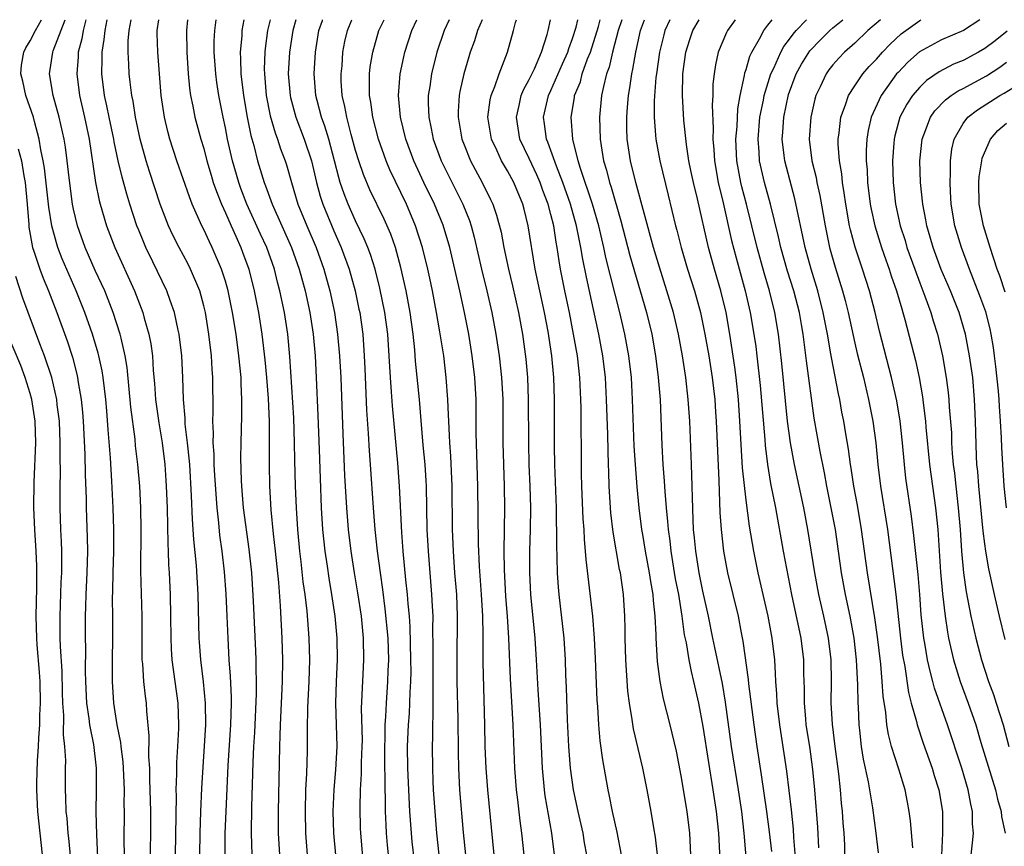
# Model space of a CAD drawing. Units: inches. Extents: x 2583000 to 2586000, y 1484692 to 1485000.
# Drawn here: x 2584506 to 2584597, y 1484924 to 1485000 of the extents above; entities that cross this region are included whole.
import ezdxf

# ---------------------------------------------------------------- set-up
doc = ezdxf.new("R2010")
doc.units = ezdxf.units.IN
doc.header["$MEASUREMENT"] = 0
doc.layers.add('LD25831482_2ft', color=244, linetype='Continuous')

msp = doc.modelspace()

# ---------------------------------------------------------------- linework, layer by layer
at = {"layer": 'LD25831482_2ft'}
for points, elevation in [([(2584515.696, 1484923), (2584515.673, 1484924.328), (2584515.68, 1484927), (2584515.667, 1484927.667), (2584515.681, 1484929), (2584515.611, 1484931), (2584515.572, 1484931.572), (2584515.392, 1484933), (2584515.362, 1484933.362), (2584515.027, 1484935), (2584514.716, 1484937), (2584514.573, 1484939), (2584514.579, 1484941), (2584514.628, 1484943), (2584514.622, 1484945), (2584514.598, 1484946.597), (2584514.624, 1484947.376), (2584514.643, 1484949), (2584514.702, 1484951), (2584514.713, 1484953), (2584514.66, 1484955), (2584514.535, 1484957.465), (2584514.389, 1484959.611), (2584514.177, 1484962.177), (2584514.057, 1484963.943), (2584513.957, 1484965), (2584513.721, 1484967), (2584513.628, 1484967.628), (2584513.331, 1484969), (2584513.268, 1484969.268), (2584512.744, 1484971), (2584512.048, 1484973), (2584511.248, 1484975), (2584509.96, 1484977.96), (2584509.559, 1484979), (2584509.422, 1484979.422), (2584508.99, 1484981), (2584508.711, 1484982.711), (2584508.305, 1484986.305), (2584508.186, 1484987), (2584507.986, 1484988.014), (2584507.841, 1484989), (2584507.399, 1484990.601), (2584507.306, 1484991), (2584506.608, 1484993), (2584506.332, 1484994.332), (2584506.126, 1484995), (2584506.199, 1484995.801), (2584506.407, 1484997), (2584506.603, 1484997.397), (2584507, 1484998.044), (2584507.479, 1484999), (2584508.057, 1485000)], 12448), ([(2584518.074, 1484921.926), (2584518.117, 1484925), (2584518.111, 1484927), (2584518.071, 1484929), (2584518.033, 1484929.967), (2584518.022, 1484931), (2584517.949, 1484932.051), (2584517.977, 1484933.977), (2584517.759, 1484936.241), (2584517.721, 1484937), (2584517.631, 1484937.631), (2584517.489, 1484939), (2584517.38, 1484940.62), (2584517.331, 1484941), (2584517.317, 1484945), (2584517.192, 1484949.192), (2584517.219, 1484953), (2584517.195, 1484955), (2584517.097, 1484957), (2584516.923, 1484959), (2584516.72, 1484960.72), (2584516.667, 1484961.333), (2584516.271, 1484964.271), (2584515.93, 1484967.929), (2584515.76, 1484969), (2584515.372, 1484970.628), (2584515.303, 1484971), (2584514.654, 1484973), (2584514.199, 1484974.199), (2584513.873, 1484975), (2584513, 1484976.894), (2584512.061, 1484979), (2584511.353, 1484981), (2584511, 1484982.531), (2584510.906, 1484983), (2584510.578, 1484985.422), (2584510.407, 1484987), (2584510.245, 1484988.245), (2584510.129, 1484989), (2584509.678, 1484991), (2584509.128, 1484993), (2584508.793, 1484995), (2584509.084, 1484997), (2584509.119, 1484997.119), (2584510.215, 1485000)], 12446), ([(2584512.127, 1485000), (2584511.878, 1484999), (2584511.765, 1484998.235), (2584511.422, 1484997), (2584511.411, 1484996.589), (2584511.293, 1484995), (2584511.55, 1484993), (2584512.009, 1484991), (2584512.422, 1484989), (2584513.014, 1484985), (2584513.346, 1484983.346), (2584513.44, 1484983), (2584514.023, 1484981), (2584514.798, 1484979), (2584516.602, 1484975), (2584517.376, 1484973), (2584517.503, 1484972.497), (2584517.947, 1484971), (2584518.117, 1484970.117), (2584518.266, 1484969), (2584518.35, 1484967.65), (2584518.463, 1484966.463), (2584518.557, 1484965), (2584518.847, 1484962.847), (2584519.155, 1484961), (2584519.403, 1484959), (2584519.511, 1484957.512), (2584519.545, 1484957), (2584519.617, 1484955), (2584519.673, 1484951.673), (2584519.709, 1484951), (2584519.747, 1484949.747), (2584519.802, 1484949), (2584519.9, 1484947), (2584519.943, 1484945), (2584519.953, 1484943), (2584519.997, 1484941.997), (2584520.065, 1484941), (2584520.61, 1484937), (2584520.678, 1484935), (2584520.673, 1484934.673), (2584520.582, 1484933), (2584520.486, 1484931.514), (2584520.485, 1484930.485), (2584520.437, 1484929), (2584520.45, 1484928.45), (2584520.364, 1484923)], 12444), ([(2584522.622, 1484923), (2584522.656, 1484925), (2584522.728, 1484927), (2584522.827, 1484929.173), (2584523.177, 1484935), (2584523.162, 1484937), (2584522.974, 1484938.974), (2584522.727, 1484941), (2584522.616, 1484942.616), (2584522.59, 1484943), (2584522.498, 1484947), (2584522.316, 1484949.684), (2584522.08, 1484952.08), (2584522.033, 1484953), (2584521.959, 1484953.959), (2584521.878, 1484956.122), (2584521.7, 1484959), (2584521.55, 1484960.45), (2584521.513, 1484961), (2584521.298, 1484962.701), (2584521.28, 1484963.28), (2584521.13, 1484965), (2584521.076, 1484967), (2584520.964, 1484969), (2584520.718, 1484971), (2584520.625, 1484971.375), (2584520.296, 1484973), (2584519.889, 1484974.111), (2584519.595, 1484975), (2584518.317, 1484977.683), (2584517.67, 1484979), (2584517.464, 1484979.464), (2584517, 1484980.604), (2584516.842, 1484981), (2584516.183, 1484983), (2584515.902, 1484983.902), (2584515.469, 1484985.469), (2584515.11, 1484987), (2584514.74, 1484988.74), (2584514.7, 1484989), (2584514.283, 1484991), (2584514.074, 1484992.074), (2584513.86, 1484993), (2584513.606, 1484995), (2584513.645, 1484996.355), (2584513.634, 1484997), (2584513.831, 1484998.169), (2584513.896, 1484999), (2584514.09, 1485000)], 12442), ([(2584524.985, 1484922.985), (2584524.985, 1484925), (2584525.05, 1484927), (2584525.254, 1484931.254), (2584525.491, 1484935), (2584525.553, 1484937), (2584525.555, 1484937.556), (2584525.472, 1484939.472), (2584525.352, 1484941), (2584525.244, 1484943), (2584525.168, 1484945), (2584525.066, 1484947.066), (2584524.901, 1484949.098), (2584524.687, 1484951), (2584524.49, 1484952.49), (2584524.392, 1484953.608), (2584524.23, 1484955), (2584524.016, 1484957.984), (2584523.967, 1484959), (2584523.951, 1484959.951), (2584523.877, 1484961), (2584523.89, 1484961.89), (2584523.824, 1484963), (2584523.852, 1484963.852), (2584523.844, 1484967), (2584523.776, 1484967.776), (2584523.705, 1484969), (2584523.464, 1484971), (2584523.151, 1484973), (2584523, 1484973.635), (2584522.626, 1484975), (2584521.78, 1484977), (2584521.519, 1484977.52), (2584520.731, 1484979), (2584520.151, 1484980.151), (2584519.762, 1484981), (2584518.993, 1484982.993), (2584518.005, 1484986.005), (2584517.702, 1484987), (2584517.142, 1484989), (2584516.713, 1484991), (2584516.48, 1484992.48), (2584516.363, 1484993), (2584516.226, 1484994.226), (2584516.115, 1484995), (2584516.095, 1484995.905), (2584516.025, 1484997), (2584516.039, 1484998.039), (2584516.125, 1484999), (2584516.294, 1485000)], 12440), ([(2584527.466, 1484923), (2584527.403, 1484925), (2584527.427, 1484927.427), (2584527.548, 1484931.548), (2584527.618, 1484933), (2584527.703, 1484934.297), (2584527.861, 1484937.861), (2584527.867, 1484939), (2584527.829, 1484940.171), (2584527.829, 1484941), (2584527.803, 1484941.803), (2584527.597, 1484946.403), (2584527.418, 1484949), (2584527.181, 1484951.181), (2584526.666, 1484955), (2584526.5, 1484957), (2584526.473, 1484957.527), (2584526.419, 1484959.58), (2584526.438, 1484961), (2584526.512, 1484963.488), (2584526.519, 1484965), (2584526.437, 1484966.437), (2584526.432, 1484967), (2584526.239, 1484969), (2584525.979, 1484971), (2584525.66, 1484973), (2584525.25, 1484975), (2584525, 1484975.881), (2584524.64, 1484977), (2584523.767, 1484979), (2584523.513, 1484979.513), (2584523, 1484980.644), (2584522.82, 1484981), (2584521.942, 1484983), (2584521.672, 1484983.672), (2584520.527, 1484987), (2584519.874, 1484989), (2584519.684, 1484989.684), (2584519.374, 1484991), (2584519.077, 1484993), (2584518.77, 1484997), (2584518.714, 1484998.714), (2584518.718, 1484999), (2584518.852, 1485000)], 12438), ([(2584521.505, 1485000), (2584521.408, 1484999), (2584521.451, 1484997), (2584521.568, 1484995), (2584521.678, 1484993.678), (2584521.769, 1484993), (2584521.98, 1484992.02), (2584522.164, 1484991), (2584522.73, 1484989), (2584523, 1484988.127), (2584523.293, 1484987), (2584523.675, 1484985.675), (2584523.881, 1484985), (2584524.161, 1484984.161), (2584524.64, 1484983), (2584525, 1484982.21), (2584525.518, 1484981), (2584525.964, 1484980.036), (2584526.42, 1484979), (2584526.581, 1484978.581), (2584527.161, 1484977), (2584527.655, 1484975), (2584528.044, 1484973), (2584528.366, 1484971), (2584528.64, 1484968.64), (2584528.789, 1484967), (2584528.934, 1484965.066), (2584529.025, 1484962.974), (2584529.021, 1484959.021), (2584529.055, 1484957), (2584529.184, 1484954.816), (2584529.402, 1484952.598), (2584529.582, 1484951), (2584529.874, 1484948.126), (2584530.042, 1484945.958), (2584530.195, 1484943), (2584530.261, 1484941), (2584530.238, 1484939), (2584530.043, 1484935), (2584530.025, 1484933.975), (2584529.983, 1484933), (2584529.864, 1484927), (2584529.873, 1484925), (2584529.991, 1484923)], 12436), ([(2584532.566, 1484923), (2584532.416, 1484925), (2584532.376, 1484927), (2584532.418, 1484929), (2584532.498, 1484930.497), (2584532.569, 1484932.569), (2584532.559, 1484934.559), (2584532.579, 1484936.579), (2584532.715, 1484939), (2584532.787, 1484941), (2584532.725, 1484943), (2584532.522, 1484945.478), (2584532.343, 1484947), (2584532.175, 1484948.175), (2584531.981, 1484950.019), (2584531.857, 1484951), (2584531.676, 1484953), (2584531.544, 1484955), (2584531.457, 1484957), (2584531.399, 1484959.399), (2584531.376, 1484961), (2584531.298, 1484963.298), (2584530.946, 1484968.946), (2584530.748, 1484971), (2584530.436, 1484973), (2584530.025, 1484975), (2584529.805, 1484975.805), (2584529.519, 1484977), (2584528.804, 1484979), (2584528.227, 1484980.227), (2584526.982, 1484983), (2584526.425, 1484984.425), (2584526.217, 1484985), (2584525.643, 1484987), (2584525.202, 1484989), (2584525, 1484990.036), (2584524.784, 1484991), (2584524.374, 1484993), (2584524.195, 1484994.195), (2584524.097, 1484995), (2584523.973, 1484997), (2584523.972, 1484998.028), (2584524.013, 1484999), (2584524.147, 1485000)], 12434), ([(2584526.7, 1485000), (2584526.521, 1484999), (2584526.5, 1484998.5), (2584526.357, 1484997), (2584526.393, 1484996.393), (2584526.426, 1484995), (2584526.668, 1484993), (2584527.008, 1484991), (2584527.33, 1484989.33), (2584527.6, 1484988.4), (2584527.954, 1484987), (2584528.567, 1484985), (2584528.693, 1484984.693), (2584529.299, 1484983), (2584531.092, 1484979), (2584531.802, 1484977), (2584532.343, 1484975), (2584532.769, 1484973), (2584533.072, 1484971), (2584533.254, 1484969), (2584533.37, 1484967), (2584533.516, 1484963.516), (2584533.637, 1484960.363), (2584533.715, 1484957.715), (2584533.824, 1484955), (2584533.95, 1484953), (2584534.152, 1484951), (2584534.362, 1484949.638), (2584534.516, 1484948.516), (2584534.78, 1484947), (2584535.076, 1484945), (2584535.274, 1484943), (2584535.31, 1484941), (2584535.203, 1484939), (2584535.128, 1484937), (2584535.262, 1484933), (2584535.142, 1484930.858), (2584534.98, 1484929.02), (2584534.907, 1484927), (2584534.971, 1484925), (2584535.143, 1484923)], 12432), ([(2584529.109, 1485000), (2584528.881, 1484999), (2584528.647, 1484997.353), (2584528.614, 1484997), (2584528.575, 1484995.425), (2584528.584, 1484995), (2584528.763, 1484993), (2584529.124, 1484991.124), (2584529.566, 1484989.566), (2584529.793, 1484989), (2584530.086, 1484988.086), (2584530.496, 1484987), (2584530.62, 1484986.62), (2584531.074, 1484985), (2584531.682, 1484983), (2584532.507, 1484981), (2584533.357, 1484979), (2584534.069, 1484977), (2584534.625, 1484975), (2584535.047, 1484973), (2584535.336, 1484971), (2584535.514, 1484969), (2584535.629, 1484967), (2584535.81, 1484961.81), (2584535.984, 1484957.984), (2584536.143, 1484955), (2584536.299, 1484953), (2584536.542, 1484951), (2584536.864, 1484949), (2584537.177, 1484947.177), (2584537.497, 1484945), (2584537.698, 1484943), (2584537.735, 1484941), (2584537.658, 1484939.658), (2584537.512, 1484936.488), (2584537.586, 1484933.586), (2584537.579, 1484933), (2584537.518, 1484931.518), (2584537.513, 1484930.487), (2584537.42, 1484929), (2584537.377, 1484927.377), (2584537.427, 1484925.427), (2584537.445, 1484925), (2584537.799, 1484921)], 12430), ([(2584531.476, 1485000), (2584531.203, 1484999), (2584530.891, 1484997), (2584530.794, 1484995), (2584530.956, 1484993), (2584531, 1484992.821), (2584531.486, 1484991), (2584532.258, 1484989), (2584532.927, 1484987), (2584533.392, 1484985), (2584533.74, 1484983.739), (2584533.981, 1484983), (2584535, 1484980.522), (2584535.667, 1484979), (2584536.389, 1484977), (2584536.945, 1484975), (2584537.308, 1484973.308), (2584537.372, 1484973), (2584537.65, 1484971), (2584537.787, 1484969), (2584537.848, 1484967.848), (2584538.013, 1484964.013), (2584538.157, 1484961.843), (2584538.242, 1484960.242), (2584538.34, 1484959), (2584538.607, 1484955), (2584538.777, 1484953), (2584538.998, 1484951), (2584539.255, 1484949), (2584539.474, 1484947.474), (2584539.705, 1484945.705), (2584539.956, 1484943), (2584540.015, 1484941), (2584539.969, 1484939.969), (2584539.947, 1484939), (2584539.81, 1484937), (2584539.762, 1484935.763), (2584539.703, 1484935), (2584539.687, 1484933.687), (2584539.661, 1484933), (2584539.661, 1484931), (2584539.686, 1484930.314), (2584539.681, 1484929), (2584539.71, 1484928.29), (2584539.719, 1484927), (2584539.768, 1484925.768), (2584539.817, 1484925), (2584539.912, 1484923.912), (2584540.209, 1484921)], 12428), ([(2584542.426, 1484922.426), (2584542.222, 1484924.223), (2584542.142, 1484925), (2584541.994, 1484927), (2584541.818, 1484931), (2584541.792, 1484933), (2584541.864, 1484935), (2584541.949, 1484936.051), (2584542.02, 1484938.02), (2584542.085, 1484939), (2584542.104, 1484939.896), (2584542.101, 1484941), (2584542.032, 1484944.033), (2584541.959, 1484945), (2584541.84, 1484946.16), (2584541.782, 1484947), (2584541.63, 1484948.37), (2584541.39, 1484951), (2584541.268, 1484952.732), (2584541.046, 1484957), (2584540.885, 1484959.115), (2584540.389, 1484964.389), (2584540.309, 1484965.691), (2584540.199, 1484967), (2584539.963, 1484971), (2584539.697, 1484973), (2584539.241, 1484975.241), (2584538.787, 1484977), (2584538.358, 1484978.358), (2584538.116, 1484979), (2584537.795, 1484979.795), (2584537, 1484981.452), (2584536.309, 1484983), (2584535.94, 1484983.94), (2584535.587, 1484985), (2584535.448, 1484985.448), (2584535.063, 1484987), (2584534.523, 1484989), (2584534.17, 1484990.17), (2584533.861, 1484991), (2584533.45, 1484992.55), (2584533.344, 1484993), (2584533.182, 1484995), (2584533.292, 1484997), (2584533.62, 1484999), (2584533.94, 1484999.94), (2584533.959, 1485000)], 12426), ([(2584544.713, 1484923), (2584544.495, 1484925), (2584544.318, 1484927), (2584544.188, 1484929), (2584544.153, 1484929.847), (2584544.108, 1484931), (2584544.083, 1484933), (2584544.111, 1484933.889), (2584544.114, 1484935), (2584544.155, 1484935.845), (2584544.133, 1484938.133), (2584544.156, 1484939), (2584544.142, 1484941), (2584544.158, 1484942.159), (2584544.124, 1484943.876), (2584544.133, 1484945), (2584544.071, 1484945.929), (2584544.025, 1484947), (2584543.703, 1484951), (2584543.605, 1484953), (2584543.524, 1484957), (2584543.499, 1484957.499), (2584543.399, 1484959), (2584543.235, 1484960.765), (2584543.05, 1484963.05), (2584542.875, 1484965), (2584542.521, 1484968.521), (2584542.449, 1484969.551), (2584542.293, 1484971), (2584542.013, 1484973), (2584541.645, 1484975), (2584541.164, 1484977.164), (2584540.659, 1484979), (2584540.232, 1484980.232), (2584539.618, 1484981.619), (2584538.313, 1484984.313), (2584537.714, 1484985.714), (2584537.285, 1484987), (2584537, 1484987.944), (2584536.596, 1484989.404), (2584536.173, 1484991), (2584535.997, 1484991.998), (2584535.761, 1484993), (2584535.68, 1484994.32), (2584535.664, 1484995), (2584535.745, 1484995.745), (2584535.833, 1484997), (2584536.012, 1484997.988), (2584536.249, 1484999), (2584536.658, 1485000)], 12424), ([(2584547.147, 1484923), (2584546.941, 1484925.059), (2584546.611, 1484929), (2584546.505, 1484931), (2584546.466, 1484932.466), (2584546.439, 1484935.561), (2584546.364, 1484939), (2584546.345, 1484941), (2584546.401, 1484945), (2584546.314, 1484947), (2584546.151, 1484949), (2584546.009, 1484951), (2584545.929, 1484953), (2584545.891, 1484957), (2584545.768, 1484959.768), (2584545.672, 1484961), (2584545.657, 1484961.657), (2584545.58, 1484963), (2584545.573, 1484963.573), (2584545.503, 1484965), (2584545.354, 1484967), (2584545.114, 1484969), (2584544.772, 1484971.228), (2584544.467, 1484973), (2584544.085, 1484975), (2584543.839, 1484976.161), (2584543.656, 1484977), (2584543.168, 1484979), (2584542.532, 1484981), (2584541.674, 1484983), (2584540.153, 1484986.153), (2584539.803, 1484987), (2584539.097, 1484989), (2584538.582, 1484991), (2584538.386, 1484992.385), (2584538.265, 1484993), (2584538.289, 1484994.289), (2584538.271, 1484995), (2584538.346, 1484995.654), (2584538.57, 1484997), (2584539.148, 1484999), (2584539.62, 1485000)], 12422), ([(2584549.771, 1484923), (2584549.179, 1484929), (2584549.022, 1484931), (2584548.944, 1484933), (2584548.903, 1484935), (2584548.744, 1484940.743), (2584548.741, 1484943.259), (2584548.71, 1484945), (2584548.597, 1484947), (2584548.406, 1484949.594), (2584548.318, 1484951.682), (2584548.27, 1484957), (2584548.123, 1484961.877), (2584548.099, 1484965), (2584547.985, 1484967), (2584547.745, 1484969), (2584547.425, 1484971), (2584547.046, 1484973), (2584546.606, 1484975), (2584545.669, 1484979), (2584545.059, 1484981.059), (2584544.254, 1484983), (2584543.283, 1484985), (2584542.357, 1484987), (2584541.613, 1484989), (2584541.123, 1484991), (2584540.942, 1484993), (2584541.1, 1484995), (2584541.427, 1484996.573), (2584541.529, 1484997), (2584542.17, 1484999), (2584542.652, 1485000)], 12420), ([(2584545.63, 1485000), (2584545.145, 1484999), (2584544.477, 1484997), (2584543.993, 1484995), (2584543.836, 1484993.836), (2584543.699, 1484993), (2584543.69, 1484992.31), (2584543.734, 1484991), (2584543.971, 1484989.971), (2584544.153, 1484989), (2584544.89, 1484987), (2584546.867, 1484983), (2584547.485, 1484981.486), (2584547.643, 1484981), (2584547.939, 1484979.939), (2584548.603, 1484977), (2584549.097, 1484975), (2584549.557, 1484973), (2584549.928, 1484971), (2584550.227, 1484969), (2584550.452, 1484967), (2584550.558, 1484965), (2584550.577, 1484961), (2584550.68, 1484957), (2584550.706, 1484955), (2584550.654, 1484951), (2584550.679, 1484949.321), (2584550.82, 1484946.82), (2584550.956, 1484945), (2584551.076, 1484943), (2584551.238, 1484939.238), (2584551.501, 1484935), (2584551.637, 1484931), (2584551.793, 1484929), (2584551.915, 1484928.085), (2584552.133, 1484926.133), (2584552.299, 1484925), (2584552.506, 1484923)], 12418), ([(2584548.654, 1485000), (2584548.247, 1484999), (2584547.951, 1484998.049), (2584547.565, 1484997), (2584547.426, 1484996.574), (2584546.978, 1484995), (2584546.614, 1484993.386), (2584546.548, 1484993), (2584546.457, 1484991.543), (2584546.449, 1484991), (2584546.798, 1484989), (2584547, 1484988.465), (2584547.586, 1484987), (2584548.654, 1484985), (2584549.438, 1484983.438), (2584549.632, 1484983), (2584549.995, 1484981.995), (2584550.407, 1484980.407), (2584550.674, 1484979), (2584551.083, 1484977), (2584551.458, 1484975.458), (2584552.021, 1484973), (2584552.39, 1484971), (2584552.693, 1484968.693), (2584552.839, 1484967), (2584552.913, 1484965), (2584552.929, 1484961), (2584552.978, 1484958.978), (2584553.058, 1484957), (2584553.111, 1484955), (2584553.08, 1484953), (2584553.015, 1484951.014), (2584553.02, 1484949), (2584553.128, 1484947), (2584553.515, 1484943), (2584553.643, 1484941), (2584553.79, 1484938.21), (2584554.019, 1484935), (2584554.191, 1484931), (2584554.381, 1484929), (2584554.453, 1484928.453), (2584555.046, 1484925), (2584555.309, 1484923)], 12416), ([(2584558.314, 1484923), (2584558.106, 1484924.106), (2584557.961, 1484925), (2584557.507, 1484927), (2584557.091, 1484929), (2584556.814, 1484931), (2584556.653, 1484933), (2584556.534, 1484935.466), (2584556.441, 1484938.441), (2584556.381, 1484939.619), (2584556.338, 1484941), (2584556.213, 1484943), (2584555.752, 1484947), (2584555.686, 1484947.686), (2584555.6, 1484949), (2584555.582, 1484950.418), (2584555.536, 1484951.536), (2584555.552, 1484953), (2584555.527, 1484953.527), (2584555.512, 1484955), (2584555.353, 1484959), (2584555.325, 1484960.674), (2584555.33, 1484965), (2584555.26, 1484967), (2584555.084, 1484969), (2584554.751, 1484971.249), (2584554.413, 1484973), (2584553.973, 1484975), (2584553.557, 1484977), (2584552.908, 1484981), (2584552.525, 1484982.525), (2584552.397, 1484983), (2584551.567, 1484985), (2584551, 1484986.061), (2584550.454, 1484987), (2584550.019, 1484987.981), (2584549.528, 1484989), (2584549.199, 1484991), (2584549.402, 1484992.598), (2584549.491, 1484993), (2584549.842, 1484993.842), (2584550.232, 1484995), (2584551.004, 1484997), (2584551.562, 1484999), (2584551.742, 1484999.742), (2584551.819, 1485000)], 12414), ([(2584561.52, 1484923), (2584561.1, 1484925.1), (2584560.671, 1484927), (2584560.41, 1484928.41), (2584560.277, 1484929), (2584559.779, 1484931.779), (2584559.529, 1484933.529), (2584559.404, 1484935), (2584559.322, 1484936.678), (2584559.27, 1484937.27), (2584559.118, 1484941.118), (2584559.019, 1484943), (2584558.856, 1484945), (2584558.239, 1484950.239), (2584558.2, 1484951), (2584558.092, 1484952.092), (2584558.062, 1484953), (2584557.986, 1484953.986), (2584557.851, 1484957), (2584557.829, 1484958.171), (2584557.81, 1484961), (2584557.79, 1484961.79), (2584557.779, 1484964.221), (2584557.758, 1484965), (2584557.662, 1484967), (2584557.436, 1484969), (2584557.094, 1484971), (2584556.699, 1484973), (2584556.282, 1484975), (2584555.898, 1484977), (2584555.767, 1484977.767), (2584555.59, 1484979), (2584555.491, 1484979.491), (2584555.258, 1484981), (2584555, 1484982.045), (2584554.75, 1484983), (2584554.263, 1484984.263), (2584554.011, 1484985), (2584553.704, 1484985.704), (2584553, 1484987.219), (2584552.144, 1484989), (2584551.816, 1484991), (2584552.083, 1484992.083), (2584552.271, 1484993), (2584552.472, 1484993.528), (2584553, 1484994.483), (2584553.473, 1484995.473), (2584554.131, 1484997), (2584554.65, 1484998.65), (2584554.74, 1484999), (2584554.96, 1485000)], 12412), ([(2584564.813, 1484923), (2584564.645, 1484924.645), (2584564.485, 1484925.515), (2584564.246, 1484927), (2584563.872, 1484929), (2584563.473, 1484931), (2584562.617, 1484934.617), (2584562.499, 1484935.5), (2584562.236, 1484937), (2584562.099, 1484938.099), (2584561.91, 1484941), (2584561.856, 1484943), (2584561.856, 1484943.856), (2584561.825, 1484945), (2584561.694, 1484947), (2584561.403, 1484949), (2584561.33, 1484949.33), (2584560.749, 1484952.749), (2584560.538, 1484954.538), (2584560.501, 1484955), (2584560.378, 1484957), (2584560.326, 1484958.326), (2584560.321, 1484959), (2584560.268, 1484960.268), (2584560.242, 1484961.758), (2584560.125, 1484965), (2584560.016, 1484967), (2584559.774, 1484969), (2584559.402, 1484971), (2584558.265, 1484976.265), (2584557.933, 1484977.933), (2584557.763, 1484979), (2584557.366, 1484981), (2584556.798, 1484983), (2584556.101, 1484985), (2584555.502, 1484986.498), (2584554.713, 1484988.713), (2584554.583, 1484989), (2584554.406, 1484990.406), (2584554.309, 1484991), (2584554.771, 1484993), (2584555, 1484993.471), (2584556.076, 1484995.924), (2584556.574, 1484997), (2584556.661, 1484997.339), (2584557, 1484998.266), (2584557.318, 1484999.318), (2584557.478, 1485000)], 12410), ([(2584567.899, 1484923), (2584567.798, 1484925), (2584567.566, 1484927), (2584567, 1484930.304), (2584566.565, 1484932.565), (2584565.991, 1484935), (2584565.393, 1484937.393), (2584565.083, 1484939), (2584564.835, 1484940.835), (2584564.703, 1484943), (2584564.703, 1484943.297), (2584564.615, 1484945), (2584564.453, 1484946.452), (2584564.425, 1484947), (2584564.205, 1484948.204), (2584564.097, 1484949), (2584563.72, 1484951), (2584563.46, 1484952.54), (2584563.388, 1484953), (2584563.137, 1484955), (2584562.943, 1484956.943), (2584562.79, 1484959), (2584562.689, 1484960.689), (2584562.528, 1484965), (2584562.419, 1484967), (2584562.193, 1484969), (2584561.824, 1484971), (2584561.361, 1484973), (2584560.071, 1484978.071), (2584559.885, 1484979), (2584559.422, 1484981), (2584558.835, 1484983), (2584557.733, 1484986.267), (2584557.521, 1484987), (2584557.024, 1484988.976), (2584556.858, 1484991), (2584557.168, 1484992.832), (2584557.185, 1484993), (2584557.715, 1484994.285), (2584557.888, 1484995), (2584558.382, 1484996.382), (2584558.634, 1484997), (2584559.372, 1484999.372), (2584559.554, 1485000)], 12408), ([(2584561.538, 1485000), (2584561.188, 1484999), (2584560.676, 1484997), (2584560.37, 1484995.63), (2584560.133, 1484995), (2584559.835, 1484993.835), (2584559.676, 1484993), (2584559.479, 1484991), (2584559.536, 1484989), (2584559.623, 1484988.377), (2584559.855, 1484987), (2584560.122, 1484986.122), (2584560.394, 1484985), (2584560.553, 1484984.553), (2584561.454, 1484981.454), (2584562.274, 1484978.274), (2584563.802, 1484973), (2584564.29, 1484971), (2584564.653, 1484969), (2584564.898, 1484967), (2584565.056, 1484965), (2584565.235, 1484960.765), (2584565.33, 1484959), (2584565.454, 1484957.454), (2584565.491, 1484956.509), (2584565.62, 1484955), (2584565.753, 1484953.753), (2584565.793, 1484953), (2584565.948, 1484951.949), (2584566.046, 1484951), (2584566.467, 1484948.467), (2584566.747, 1484947), (2584567.073, 1484945), (2584567.296, 1484943.296), (2584567.452, 1484942.548), (2584567.7, 1484941), (2584567.914, 1484939.914), (2584568.154, 1484939), (2584568.594, 1484937), (2584569, 1484934.848), (2584569.511, 1484931.511), (2584569.938, 1484929), (2584570.242, 1484927), (2584570.438, 1484925), (2584570.583, 1484922.583)], 12406), ([(2584573.163, 1484921), (2584572.809, 1484925), (2584572.588, 1484927), (2584572.3, 1484929), (2584571.649, 1484933), (2584571.088, 1484937.087), (2584570.803, 1484938.803), (2584570.113, 1484942.113), (2584569.914, 1484943), (2584569.515, 1484945), (2584569, 1484947.318), (2584568.666, 1484949), (2584568.349, 1484951), (2584568.24, 1484952.241), (2584568.156, 1484953), (2584568.107, 1484953.893), (2584568.036, 1484955.964), (2584568.027, 1484957), (2584567.966, 1484959), (2584567.794, 1484963), (2584567.663, 1484965), (2584567.435, 1484967), (2584567.12, 1484969), (2584566.755, 1484971), (2584566.287, 1484973), (2584565.696, 1484975), (2584565, 1484977.191), (2584564.462, 1484979), (2584562.837, 1484985), (2584562.342, 1484987), (2584562.04, 1484989), (2584562, 1484990), (2584561.987, 1484991), (2584562.067, 1484991.933), (2584562.137, 1484993), (2584562.27, 1484993.73), (2584562.444, 1484995), (2584562.556, 1484995.444), (2584562.813, 1484997), (2584563.25, 1484999), (2584563.633, 1485000)], 12404), ([(2584565.95, 1485000), (2584565.505, 1484999), (2584565.397, 1484998.603), (2584565.012, 1484997), (2584564.723, 1484995), (2584564.68, 1484994.68), (2584564.508, 1484992.508), (2584564.506, 1484991), (2584564.648, 1484989.352), (2584564.663, 1484989), (2584565.029, 1484987), (2584565.816, 1484983.816), (2584566.484, 1484981), (2584566.599, 1484980.599), (2584567.001, 1484979), (2584567.602, 1484977), (2584568.244, 1484975), (2584568.798, 1484973), (2584569.2, 1484971), (2584569.55, 1484969), (2584569.875, 1484967), (2584570.101, 1484965), (2584570.178, 1484963.822), (2584570.229, 1484963), (2584570.483, 1484957.517), (2584570.498, 1484956.498), (2584570.58, 1484954.58), (2584570.679, 1484953), (2584570.902, 1484951), (2584571.285, 1484949), (2584571.778, 1484947), (2584572.247, 1484945), (2584572.531, 1484943.469), (2584572.695, 1484942.695), (2584573.182, 1484939.181), (2584573.212, 1484938.788), (2584573.704, 1484935), (2584573.987, 1484933), (2584574.395, 1484930.395), (2584574.881, 1484927), (2584575.13, 1484925.13), (2584575.321, 1484923.321)], 12402), ([(2584577.65, 1484921.65), (2584577.404, 1484924.596), (2584577.363, 1484925.364), (2584577.162, 1484927.162), (2584576.737, 1484930.737), (2584576.099, 1484935), (2584575.864, 1484937), (2584575.839, 1484937.839), (2584575.734, 1484939), (2584575.715, 1484939.715), (2584575.627, 1484941), (2584575.392, 1484943), (2584575.02, 1484945), (2584574.108, 1484949), (2584573.691, 1484951), (2584573.308, 1484953.308), (2584573, 1484955.711), (2584572.674, 1484958.674), (2584572.422, 1484963), (2584572.286, 1484965), (2584572.087, 1484967), (2584571.966, 1484967.966), (2584571.496, 1484971), (2584571.139, 1484973), (2584570.659, 1484975), (2584570.072, 1484977), (2584569.515, 1484979), (2584568.502, 1484983.498), (2584568.137, 1484985), (2584567.906, 1484986.093), (2584567.723, 1484987), (2584567.49, 1484988.509), (2584567.26, 1484990.74), (2584567.125, 1484993), (2584567.162, 1484995), (2584567.445, 1484997), (2584567.815, 1484998.185), (2584568.094, 1484999), (2584568.658, 1485000)], 12400), ([(2584571.987, 1485000), (2584571.27, 1484999), (2584571.174, 1484998.825), (2584570.411, 1484997), (2584570.156, 1484995.844), (2584570.035, 1484995), (2584569.94, 1484994.06), (2584569.935, 1484993), (2584569.875, 1484992.125), (2584569.97, 1484989.97), (2584569.932, 1484989), (2584570.022, 1484988.022), (2584570.071, 1484987), (2584570.427, 1484985), (2584570.891, 1484983.109), (2584571.657, 1484979.657), (2584572.062, 1484978.062), (2584572.896, 1484975), (2584573.366, 1484973), (2584573.717, 1484971), (2584573.882, 1484969.883), (2584573.986, 1484969), (2584574.281, 1484966.281), (2584574.709, 1484961.291), (2584574.744, 1484960.744), (2584574.953, 1484959), (2584575.249, 1484957.248), (2584575.697, 1484955), (2584576.409, 1484951), (2584577.163, 1484947), (2584578.027, 1484943), (2584578.284, 1484941), (2584578.298, 1484939.702), (2584578.337, 1484938.337), (2584578.33, 1484937), (2584578.452, 1484935.548), (2584578.51, 1484935), (2584578.827, 1484933), (2584579.12, 1484930.88), (2584579.3, 1484929), (2584579.57, 1484925.57), (2584579.66, 1484923.66)], 12398), ([(2584582.099, 1484923), (2584582.08, 1484923.92), (2584582.032, 1484925), (2584581.947, 1484925.948), (2584581.882, 1484927), (2584581.79, 1484927.79), (2584581.688, 1484929), (2584581.535, 1484930.465), (2584581.198, 1484933), (2584580.947, 1484935.053), (2584580.839, 1484937), (2584580.853, 1484939), (2584580.819, 1484941), (2584580.58, 1484943), (2584580.153, 1484945), (2584579.698, 1484947), (2584579.329, 1484949), (2584578.689, 1484953), (2584578.31, 1484955), (2584577.46, 1484959), (2584577.091, 1484961), (2584576.822, 1484963), (2584576.295, 1484968.295), (2584575.987, 1484971), (2584575.642, 1484973), (2584575.138, 1484975), (2584574.65, 1484976.65), (2584574.002, 1484979), (2584573.021, 1484983), (2584572.602, 1484984.602), (2584572.51, 1484985), (2584572.141, 1484987), (2584572.052, 1484989), (2584572.156, 1484990.156), (2584572.227, 1484991.773), (2584572.447, 1484993), (2584572.852, 1484994.852), (2584572.887, 1484995.113), (2584573, 1484995.414), (2584573.349, 1484996.651), (2584573.523, 1484997), (2584574.236, 1484998.236), (2584574.626, 1484999), (2584575, 1484999.507), (2584575.381, 1485000)], 12396), ([(2584585.185, 1484923.184), (2584584.985, 1484925), (2584584.667, 1484927.333), (2584584.267, 1484929.732), (2584583.818, 1484931.818), (2584583.641, 1484933), (2584583.483, 1484934.517), (2584583.414, 1484935), (2584583.348, 1484936.652), (2584583.32, 1484937), (2584583.29, 1484938.71), (2584583.25, 1484939.25), (2584583.176, 1484941), (2584582.963, 1484943), (2584582.597, 1484945), (2584582.167, 1484947), (2584581.798, 1484949), (2584581.227, 1484953), (2584580.847, 1484955), (2584580.439, 1484957), (2584580.215, 1484958.216), (2584579.811, 1484960.189), (2584579.278, 1484963.278), (2584578.558, 1484968.558), (2584578.451, 1484969.549), (2584578.257, 1484971), (2584578.106, 1484971.895), (2584577.906, 1484973), (2584577.385, 1484975), (2584576.821, 1484976.821), (2584576.199, 1484979), (2584575.98, 1484979.98), (2584575.235, 1484983), (2584574.686, 1484985), (2584574.23, 1484987), (2584574.19, 1484987.81), (2584574.09, 1484989), (2584574.265, 1484991), (2584574.585, 1484992.585), (2584574.653, 1484993), (2584575.268, 1484995), (2584575.536, 1484995.536), (2584576.192, 1484997), (2584576.468, 1484997.531), (2584577, 1484998.215), (2584577.32, 1484998.68), (2584577.604, 1484999), (2584578.551, 1485000)], 12394), ([(2584588.354, 1484923.646), (2584588.148, 1484926.148), (2584588.025, 1484927), (2584587.871, 1484927.871), (2584587.651, 1484929), (2584587.076, 1484930.924), (2584586.405, 1484933), (2584586.104, 1484934.104), (2584585.966, 1484935), (2584585.865, 1484936.135), (2584585.624, 1484937.624), (2584585.537, 1484939), (2584585.402, 1484940.598), (2584585.115, 1484943.115), (2584584.871, 1484944.871), (2584584.172, 1484949), (2584583.642, 1484953), (2584583.247, 1484955.247), (2584582.913, 1484957), (2584582.672, 1484958.672), (2584582.611, 1484959), (2584582.423, 1484960.422), (2584582.174, 1484961.825), (2584581.988, 1484963), (2584581.828, 1484963.828), (2584581.628, 1484965), (2584581.508, 1484965.508), (2584580.85, 1484968.85), (2584580.803, 1484969.198), (2584580.489, 1484971), (2584580.11, 1484973), (2584579.591, 1484975), (2584578.977, 1484977), (2584578.435, 1484979), (2584577.485, 1484983.485), (2584576.559, 1484987), (2584576.511, 1484987.489), (2584576.32, 1484989), (2584576.379, 1484989.621), (2584576.463, 1484991), (2584576.902, 1484993.098), (2584577.604, 1484995), (2584578.099, 1484995.902), (2584578.866, 1484997.133), (2584579.842, 1484998.158), (2584580.701, 1484999), (2584581, 1484999.263), (2584581.894, 1485000)], 12392), ([(2584585.375, 1485000), (2584584.219, 1484999), (2584583, 1484997.834), (2584582.056, 1484997), (2584581.534, 1484996.465), (2584581, 1484995.853), (2584580.627, 1484995.373), (2584580.357, 1484995), (2584579.825, 1484993.825), (2584579.425, 1484993), (2584579.329, 1484992.671), (2584578.952, 1484991), (2584578.82, 1484989), (2584579.059, 1484987), (2584579.437, 1484985.437), (2584579.509, 1484985), (2584579.784, 1484983.784), (2584580.269, 1484981), (2584580.689, 1484979), (2584581.193, 1484977.192), (2584581.879, 1484975), (2584582.12, 1484974.12), (2584582.391, 1484973), (2584583, 1484970.177), (2584583.226, 1484969.226), (2584583.802, 1484967), (2584584.283, 1484965), (2584584.669, 1484963), (2584584.941, 1484961), (2584585.133, 1484959), (2584585.373, 1484957), (2584586.014, 1484953), (2584586.804, 1484947), (2584587.225, 1484943), (2584587.423, 1484941.423), (2584587.612, 1484940.388), (2584587.964, 1484937.964), (2584588.219, 1484937), (2584588.698, 1484935.302), (2584588.759, 1484935), (2584589.319, 1484933.319), (2584590.148, 1484931), (2584590.337, 1484930.337), (2584590.753, 1484929), (2584591.082, 1484927), (2584591.085, 1484925), (2584591.012, 1484922.988)], 12390), ([(2584593.733, 1484923), (2584593.875, 1484924.125), (2584593.944, 1484925), (2584593.864, 1484925.864), (2584593.87, 1484927), (2584593.698, 1484927.698), (2584593.471, 1484929), (2584592.871, 1484931), (2584591.561, 1484935), (2584590.372, 1484938.372), (2584590.215, 1484939), (2584589.949, 1484939.949), (2584589.727, 1484941), (2584589.469, 1484942.531), (2584589.376, 1484943), (2584589.14, 1484945.14), (2584589.008, 1484947), (2584588.847, 1484948.847), (2584588.465, 1484952.465), (2584588.24, 1484954.241), (2584587.728, 1484957.728), (2584587.587, 1484959), (2584587.411, 1484961), (2584587.193, 1484963), (2584586.877, 1484964.877), (2584586.402, 1484967), (2584585.29, 1484971.29), (2584584.881, 1484973), (2584584.362, 1484975), (2584583.721, 1484977), (2584583.038, 1484979.038), (2584582.614, 1484980.614), (2584582.531, 1484981), (2584582.174, 1484983), (2584582.043, 1484984.043), (2584581.877, 1484985), (2584581.804, 1484985.804), (2584581.592, 1484987), (2584581.48, 1484988.52), (2584581.474, 1484989), (2584581.56, 1484989.56), (2584581.717, 1484991), (2584582.156, 1484992.156), (2584582.423, 1484993), (2584583, 1484993.899), (2584583.75, 1484995), (2584584.329, 1484995.671), (2584585, 1484996.363), (2584585.558, 1484997), (2584586.259, 1484997.741), (2584587.298, 1484998.702), (2584589, 1484999.939), (2584589.112, 1485000)], 12388), ([(2584594.526, 1485000), (2584593.037, 1484999), (2584591, 1484998.131), (2584588.978, 1484997.022), (2584587.909, 1484996.091), (2584587, 1484995.147), (2584586.87, 1484995), (2584585.428, 1484993), (2584584.511, 1484991), (2584584.229, 1484989.771), (2584584.115, 1484989), (2584584.061, 1484987.939), (2584584.072, 1484987), (2584584.152, 1484986.152), (2584584.196, 1484985), (2584584.435, 1484983), (2584584.523, 1484982.523), (2584584.858, 1484981), (2584585.482, 1484979), (2584585.869, 1484977.869), (2584586.189, 1484977), (2584586.378, 1484976.378), (2584586.864, 1484975), (2584587.332, 1484973.332), (2584587.448, 1484973), (2584587.624, 1484972.376), (2584588.594, 1484968.594), (2584588.933, 1484967), (2584589.246, 1484965.246), (2584589.305, 1484964.695), (2584589.531, 1484963), (2584589.574, 1484962.427), (2584589.901, 1484959), (2584590.163, 1484957), (2584590.446, 1484955), (2584590.654, 1484953), (2584590.919, 1484949.081), (2584591.087, 1484947.087), (2584591.331, 1484945), (2584591.551, 1484943.551), (2584591.663, 1484943), (2584592.118, 1484941), (2584592.718, 1484939), (2584593.458, 1484937), (2584594.158, 1484935), (2584594.64, 1484933.36), (2584595.967, 1484929), (2584596.158, 1484928.158), (2584596.505, 1484927), (2584596.542, 1484926.542), (2584596.886, 1484925)], 12386), ([(2584597.056, 1484998.944), (2584595.945, 1484998.054), (2584595, 1484997.341), (2584594.409, 1484997), (2584593, 1484996.249), (2584592.107, 1484995.893), (2584590.793, 1484995.207), (2584589.609, 1484994.39), (2584589, 1484993.793), (2584588.322, 1484993), (2584587.796, 1484992.204), (2584587.177, 1484991), (2584586.7, 1484989.3), (2584586.638, 1484989), (2584586.619, 1484988.619), (2584586.483, 1484987), (2584586.539, 1484985), (2584586.766, 1484983), (2584587.202, 1484981), (2584587.64, 1484979.64), (2584587.819, 1484979), (2584588.535, 1484977), (2584589, 1484975.739), (2584589.477, 1484974.524), (2584590.022, 1484973), (2584590.241, 1484972.241), (2584590.632, 1484971), (2584591.106, 1484969), (2584591.444, 1484967), (2584591.622, 1484965.621), (2584591.683, 1484965), (2584591.716, 1484964.283), (2584591.914, 1484961.914), (2584591.94, 1484961), (2584591.997, 1484960.003), (2584592.087, 1484959), (2584592.192, 1484958.192), (2584592.313, 1484957), (2584592.554, 1484955), (2584592.725, 1484953), (2584592.857, 1484951), (2584593.031, 1484949), (2584593.269, 1484947.269), (2584593.713, 1484945), (2584594.165, 1484943), (2584594.679, 1484941), (2584595.327, 1484939), (2584595.789, 1484937.789), (2584596.055, 1484937), (2584596.686, 1484935), (2584597.225, 1484933)], 12384), ([(2584596.876, 1484942.875), (2584596.346, 1484945), (2584595.875, 1484947), (2584595.37, 1484949.37), (2584595.096, 1484951), (2584595, 1484951.683), (2584594.857, 1484952.857), (2584594.439, 1484957), (2584594.346, 1484958.346), (2584594.275, 1484959), (2584594.231, 1484959.769), (2584594.143, 1484963), (2584594.059, 1484965), (2584593.877, 1484967), (2584593.6, 1484969), (2584593.223, 1484971), (2584592.624, 1484973), (2584591.823, 1484975), (2584590.981, 1484976.981), (2584590.228, 1484979), (2584589.961, 1484979.961), (2584589.641, 1484981), (2584589.553, 1484981.553), (2584589.274, 1484983), (2584589.077, 1484985), (2584589.016, 1484987), (2584589.222, 1484989), (2584589.383, 1484989.383), (2584589.993, 1484991), (2584590.398, 1484991.602), (2584591.38, 1484992.62), (2584591.901, 1484993), (2584592.553, 1484993.447), (2584593, 1484993.663), (2584595.162, 1484994.838), (2584596.382, 1484995.618), (2584597, 1484996.075)], 12382), ([(2584597.002, 1484955), (2584596.793, 1484957), (2584596.647, 1484959), (2584596.562, 1484960.562), (2584596.538, 1484961.462), (2584596.445, 1484963), (2584596.336, 1484964.336), (2584596.311, 1484965), (2584596.248, 1484965.752), (2584596.02, 1484968.02), (2584595.9, 1484969), (2584595.792, 1484969.792), (2584595.596, 1484971), (2584595.491, 1484971.491), (2584595.081, 1484973.08), (2584594.549, 1484974.549), (2584593.58, 1484977), (2584592.839, 1484979), (2584592.24, 1484981), (2584591.908, 1484983), (2584591.835, 1484984.165), (2584591.804, 1484985), (2584591.842, 1484985.842), (2584591.826, 1484987), (2584591.95, 1484988.05), (2584592.157, 1484989), (2584593, 1484990.433), (2584593.434, 1484991), (2584594.318, 1484991.682), (2584596.373, 1484993), (2584596.772, 1484993.228), (2584597.969, 1484993.969)], 12380), ([(2584596.881, 1484974.881), (2584596.379, 1484976.379), (2584596.145, 1484977), (2584595.476, 1484979), (2584594.867, 1484981), (2584594.49, 1484983), (2584594.457, 1484985), (2584594.48, 1484985.52), (2584594.713, 1484987), (2584594.762, 1484987.238), (2584595.523, 1484989), (2584596.201, 1484989.8), (2584597, 1484990.467)], 12378), ([(2584505.9, 1484988.1), (2584506.19, 1484987), (2584506.402, 1484985.597), (2584506.524, 1484985), (2584506.727, 1484983), (2584506.878, 1484981.122), (2584506.881, 1484980.881), (2584507.214, 1484979), (2584507.34, 1484978.66), (2584507.878, 1484977), (2584508.181, 1484976.181), (2584508.686, 1484975), (2584509.467, 1484973), (2584510.405, 1484970.405), (2584510.898, 1484968.898), (2584511.31, 1484967.31), (2584511.375, 1484967), (2584511.433, 1484966.567), (2584511.698, 1484965), (2584511.817, 1484963.817), (2584511.878, 1484963), (2584512.037, 1484959.963), (2584512.074, 1484958.074), (2584512.161, 1484955.839), (2584512.168, 1484955), (2584512.262, 1484952.262), (2584512.276, 1484951), (2584512.224, 1484949), (2584512.12, 1484947), (2584512.103, 1484945.897), (2584512.065, 1484945), (2584512.072, 1484943), (2584512.095, 1484942.095), (2584512.073, 1484939.927), (2584512.1, 1484939), (2584512.202, 1484937), (2584512.416, 1484935.584), (2584512.47, 1484935), (2584512.822, 1484933.178), (2584513.078, 1484931), (2584513.091, 1484929), (2584513.06, 1484926.939), (2584513.104, 1484924.896), (2584513.219, 1484922.781)], 12450), ([(2584510.888, 1484921), (2584510.555, 1484924.555), (2584510.501, 1484925), (2584510.398, 1484926.398), (2584510.328, 1484927), (2584510.299, 1484928.299), (2584510.255, 1484929), (2584510.261, 1484931), (2584510.277, 1484931.723), (2584510.208, 1484933), (2584510.081, 1484934.081), (2584510.103, 1484935.897), (2584510.016, 1484937), (2584509.977, 1484937.977), (2584509.933, 1484939.933), (2584509.779, 1484942.221), (2584509.761, 1484943), (2584509.75, 1484945), (2584509.868, 1484948.133), (2584509.916, 1484949), (2584509.904, 1484950.096), (2584509.919, 1484951), (2584509.889, 1484951.888), (2584509.825, 1484953), (2584509.752, 1484955), (2584509.757, 1484957), (2584509.789, 1484958.211), (2584509.76, 1484959.76), (2584509.776, 1484961), (2584509.691, 1484963), (2584509.493, 1484964.507), (2584509.444, 1484965), (2584508.98, 1484967), (2584508.323, 1484969), (2584507.886, 1484970.114), (2584506.324, 1484974.324), (2584505.686, 1484976.314)], 12452), ([(2584508.142, 1484923), (2584507.911, 1484925), (2584507.711, 1484927), (2584507.624, 1484929), (2584507.627, 1484929.627), (2584507.686, 1484931.686), (2584507.774, 1484933), (2584507.783, 1484933.783), (2584507.874, 1484935), (2584507.885, 1484935.885), (2584507.949, 1484937), (2584507.922, 1484939), (2584507.863, 1484939.863), (2584507.64, 1484942.359), (2584507.599, 1484943), (2584507.559, 1484945), (2584507.619, 1484947.619), (2584507.611, 1484949.611), (2584507.555, 1484951), (2584507.426, 1484953), (2584507.344, 1484955), (2584507.374, 1484957.374), (2584507.512, 1484961), (2584507.456, 1484963), (2584507.155, 1484965), (2584507, 1484965.544), (2584506.551, 1484967), (2584506.123, 1484968.123), (2584504.922, 1484971)], 12454)]:
    msp.add_lwpolyline(points, dxfattribs=dict(at, elevation=elevation))

doc.saveas('drawing.dxf')
